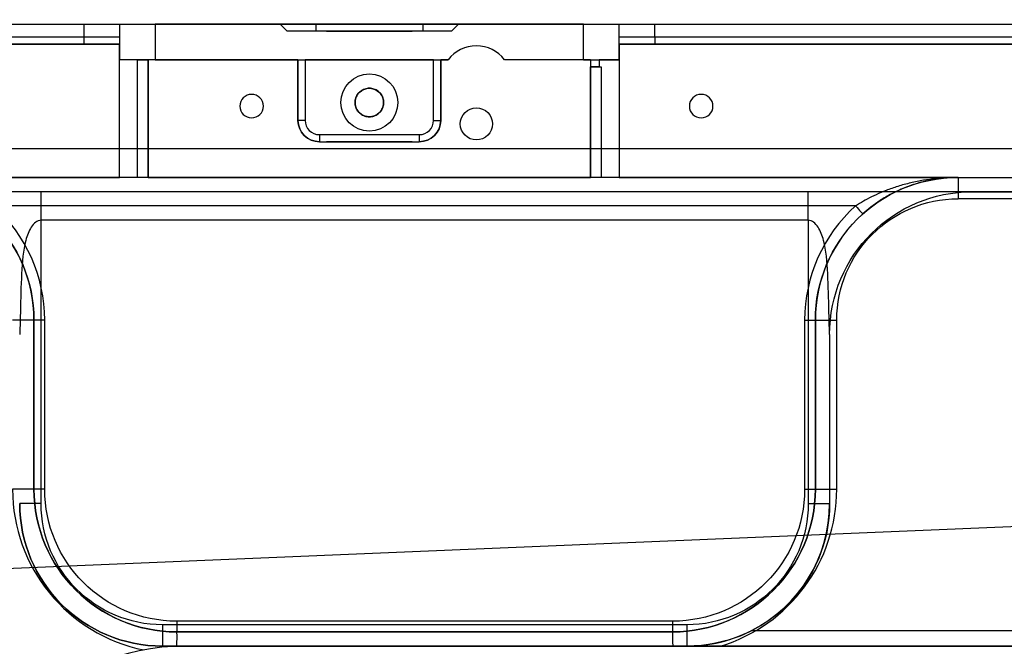
# Model space of a CAD drawing. Units: millimetres. Extents: x -8200 to 5512, y -81 to 3055.
# Drawn here: x -4043 to -3905, y 1068 to 1156 of the extents above; entities that cross this region are included whole.
import ezdxf
from ezdxf import colors
from ezdxf.entities.mleader import LeaderData, LeaderLine
from ezdxf.math import Vec2, Vec3

# ---------------------------------------------------------------- set-up
doc = ezdxf.new("R2010")
doc.units = ezdxf.units.MM
doc.linetypes.add('solid', pattern=[0])
for name, color, linetype in [('3', 1, 'solid'), ('7', 1, 'solid'), ('¿×Î»', 1, 'solid')]:
    doc.layers.add(name, color=color, linetype=linetype)

msp = doc.modelspace()

# ---------------------------------------------------------------- linework, layer by layer
at = {"layer": '3', "color": 3, "linetype": 'solid'}
for p, q in [((-4138.8019, 1155.2923, -3.2), (-3498.8019, 1155.2923, -3.2)), ((-4087.0437, 1155.2923, 7.3), (-4033.8119, 1155.2923, 7.3)), ((-4033.8119, 1155.2923, 7.3), (-4033.8119, 1153.4923, 7.3)), ((-4028.8119, 1155.2923, 12.3), (-4028.8119, 1155.2923, 43.1)), ((-4028.8119, 1155.2923, 43.1), (-4028.8119, 1150.2923, 43.1)), ((-4028.8119, 1155.2923, 12.3), (-4028.8119, 1153.4923, 12.3)), ((-4006.3019, 1155.2923, 48.1), (-4023.8119, 1155.2923, 48.1)), ((-4023.8119, 1155.2923, 48.1), (-4023.8119, 1150.2923, 48.1)), ((-4006.3019, 1155.2923, 10.6), (-4006.3019, 1155.2923, 48.1)), ((-4005.3019, 1154.2923, 48.1), (-4006.3019, 1155.2923, 48.1)), ((-4006.3019, 1155.2923, 10.6), (-4005.3019, 1154.2923, 10.6)), ((-3986.3019, 1155.2923, 5.6), (-4001.3019, 1155.2923, 5.6)), ((-4001.3019, 1155.2923, 5.6), (-4001.3019, 1154.2923, 6.6)), ((-3986.3019, 1155.2923, 5.6), (-3986.3019, 1154.2923, 6.6)), ((-3981.3019, 1155.2923, 48.1), (-3982.3019, 1154.2923, 48.1)), ((-3981.3019, 1155.2923, 10.6), (-3982.3019, 1154.2923, 10.6)), ((-3981.3019, 1155.2923, 48.1), (-3981.3019, 1155.2923, 10.6)), ((-3963.8119, 1155.2923, 48.1), (-3981.3019, 1155.2923, 48.1)), ((-3963.8119, 1150.2923, 48.1), (-3963.8119, 1155.2923, 48.1)), ((-3958.8119, 1155.2923, 12.3), (-3958.8119, 1155.2923, 43.1)), ((-3958.8119, 1150.2923, 43.1), (-3958.8119, 1155.2923, 43.1)), ((-3958.8119, 1153.4923, 12.3), (-3958.8119, 1155.2923, 12.3)), ((-3953.8119, 1155.2923, 7.3), (-3683.7919, 1155.2923, 7.3)), ((-3953.8119, 1153.4923, 7.3), (-3953.8119, 1155.2923, 7.3)), ((-4005.3019, 1154.2923, 10.6), (-4005.3019, 1154.2923, 48.1)), ((-3982.3019, 1154.2923, 48.1), (-4005.3019, 1154.2923, 48.1)), ((-3986.3019, 1154.2923, 6.6), (-4001.3019, 1154.2923, 6.6)), ((-3982.3019, 1154.2923, 48.1), (-3982.3019, 1154.2923, 10.6)), ((-4028.8119, 1152.4923, 0.1), (-4101.3019, 1152.4923, 0.1)), ((-4087.0437, 1153.4923, 7.3), (-4033.8119, 1153.4923, 7.3)), ((-4087.0437, 1152.4923, 6.3), (-4033.8119, 1152.4923, 6.3)), ((-4028.8119, 1152.4923, 0.1), (-4028.8119, 1152.4923, 8.9834)), ((-4028.8119, 1133.7923, 0.1), (-4028.8119, 1152.4923, 0.1)), ((-3958.8119, 1152.4923, 0.1), (-3958.8119, 1133.7923, 0.1)), ((-3958.8119, 1152.4923, 0.1), (-3958.8119, 1152.4923, 8.9834)), ((-3678.7919, 1152.4923, 0.1), (-3958.8119, 1152.4923, 0.1)), ((-3953.8119, 1153.4923, 7.3), (-3683.7919, 1153.4923, 7.3)), ((-3953.8119, 1152.4923, 6.3), (-3683.7919, 1152.4923, 6.3)), ((-4026.3119, 1150.2923, 15.1), (-4028.8119, 1150.2923, 15.1)), ((-4028.8119, 1133.7923, 15.1), (-4028.8119, 1150.2923, 15.1)), ((-4028.8119, 1150.2923, 43.1), (-4028.8119, 1150.2923, 15.1)), ((-4026.3119, 1133.7923, 15.1), (-4026.3119, 1150.2923, 15.1)), ((-4024.8119, 1150.2923, 13.6), (-4024.8119, 1150.2923, 0.1)), ((-4003.8019, 1150.2923, 0.1), (-4024.8119, 1150.2923, 0.1)), ((-4024.8119, 1133.7923, 0.1), (-4024.8119, 1150.2923, 0.1)), ((-4024.8119, 1150.2923, 13.6), (-4024.8119, 1133.7923, 13.6)), ((-4023.8119, 1150.2923, 48.1), (-3982.7639, 1150.2923, 48.1)), ((-4003.8019, 1150.2923, 41.1), (-4003.8019, 1150.2923, 0.1)), ((-4003.8019, 1141.7923, 41.1), (-4003.8019, 1150.2923, 41.1)), ((-4003.8019, 1150.2923, 0.1), (-4003.8019, 1141.7923, 0.1)), ((-3984.8019, 1150.2923, 42.1), (-4002.8019, 1150.2923, 42.1)), ((-4002.8019, 1150.2923, 42.1), (-4002.8019, 1141.7923, 42.1)), ((-3984.8019, 1141.7923, 42.1), (-3984.8019, 1150.2923, 42.1)), ((-3983.8019, 1150.2923, 41.1), (-3983.8019, 1150.2923, 0.1)), ((-3982.7639, 1150.2923, 0.1), (-3983.8019, 1150.2923, 0.1)), ((-3983.8019, 1150.2923, 41.1), (-3983.8019, 1141.7923, 41.1)), ((-3983.8019, 1141.7923, 0.1), (-3983.8019, 1150.2923, 0.1)), ((-3982.7639, 1150.2923, 48.1), (-3982.7639, 1150.2923, 0.1)), ((-3963.8119, 1150.2923, 48.1), (-3974.8399, 1150.2923, 48.1)), ((-3974.8399, 1150.2923, 0.1), (-3974.8399, 1150.2923, 48.1)), ((-3962.8119, 1150.2923, 0.1), (-3974.8399, 1150.2923, 0.1)), ((-3962.8119, 1150.2923, 13.9), (-3962.8119, 1150.2923, 0.1)), ((-3962.8119, 1150.2923, 0.1), (-3962.8119, 1133.7923, 0.1)), ((-3958.8119, 1150.2923, 15.1), (-3961.6119, 1150.2923, 15.1)), ((-3961.6119, 1150.2923, 15.1), (-3961.6119, 1149.2923, 15.1)), ((-3958.8119, 1150.2923, 15.1), (-3958.8119, 1133.7923, 15.1)), ((-3958.8119, 1150.2923, 43.1), (-3958.8119, 1150.2923, 15.1)), ((-3962.8119, 1133.7923, 13.6), (-3962.8119, 1149.2923, 13.6)), ((-3962.8119, 1149.2923, 13.6), (-3962.8119, 1149.2923, 13.8583)), ((-3961.6119, 1149.2923, 15.1), (-3961.3119, 1149.2923, 15.1)), ((-3961.3119, 1149.2923, 15.1), (-3961.3119, 1133.7923, 15.1)), ((-4003.8019, 1141.7923, 41.1), (-4003.8019, 1141.7923, 0.1)), ((-3983.8019, 1141.7923, 41.1), (-3983.8019, 1141.7923, 0.1)), ((-4000.8019, 1139.7923, 42.1), (-3986.8019, 1139.7923, 42.1)), ((-4000.8019, 1138.7923, 41.1), (-3986.8019, 1138.7923, 41.1)), ((-4000.8019, 1138.7923, 41.1), (-4000.8019, 1138.7923, 0.1)), ((-4000.8019, 1138.7923, 0.1), (-3986.8019, 1138.7923, 0.1)), ((-3986.8019, 1138.7923, 41.1), (-3986.8019, 1138.7923, 0.1)), ((-3880.2827, 1137.7923, -3.2), (-4110.8019, 1137.7923, -3.2)), ((-3880.2827, 1137.7923, -2.2), (-4110.8019, 1137.7923, -2.2)), ((-4099.6368, 1133.7923, 0.1), (-4028.8119, 1133.7923, 0.1)), ((-3911.3019, 1133.7923, 16.3), (-4060.8019, 1133.7923, 16.3)), ((-4026.3119, 1133.7923, 15.1), (-4028.8119, 1133.7923, 15.1)), ((-4028.8119, 1133.7923, 0.1), (-4028.8119, 1133.7923, 15.1)), ((-4024.8119, 1133.7923, 0.1), (-3962.8119, 1133.7923, 0.1)), ((-4024.8119, 1133.7923, 0.1), (-4024.8119, 1133.7923, 13.6)), ((-3962.8119, 1133.7923, 0.1), (-3962.8119, 1133.7923, 13.6)), ((-3958.8119, 1133.7923, 15.1), (-3961.3119, 1133.7923, 15.1)), ((-3958.8119, 1133.7923, 0.1), (-3958.8119, 1133.7923, 15.1)), ((-3958.8119, 1133.7923, 0.1), (-3880.4163, 1133.7923, 0.1)), ((-3911.3019, 1133.7923, 16.3), (-3911.3019, 1133.7923, 49.3)), ((-3911.3019, 1133.7923, 49.3), (-3881.4013, 1133.7923, 49.3)), ((-3882.0481, 1131.7923, -2.2), (-4110.3019, 1131.7923, -2.2)), ((-3932.3019, 1131.7923, 14.3), (-4039.8019, 1131.7923, 14.3)), ((-3909.3019, 1131.7923, 50.3), (-3882.0481, 1131.7923, 50.3)), ((-3909.3019, 1131.7923, 50.3), (-3909.3019, 1131.7923, 21.3)), ((-3880.4163, 1130.7923, 52.3), (-3911.3019, 1130.7923, 52.3)), ((-3925.6633, 1129.7923, 20.3), (-4046.4405, 1129.7923, 20.3)), ((-3932.3019, 1127.7923, 18.3), (-4039.8019, 1127.7923, 18.3)), ((-4039.8019, 1088.0923, 18.3), (-4039.8019, 1127.7923, 18.3)), ((-3932.3019, 1127.7923, 18.3), (-3932.3019, 1088.0923, 18.3)), ((-4040.8019, 1090.0923, 21.8), (-4040.8019, 1113.7923, 21.8)), ((-4040.8019, 1113.7923, 49.3), (-4040.8019, 1113.7923, 21.8)), ((-4040.8019, 1113.7923, 49.3), (-4040.8019, 1090.0923, 49.3)), ((-4039.3019, 1090.0923, 20.3), (-4039.3019, 1113.7923, 20.3)), ((-3932.8019, 1113.7923, 20.3), (-3932.8019, 1090.0923, 20.3)), ((-3931.3019, 1113.7923, 21.8), (-3931.3019, 1090.0923, 21.8)), ((-3931.3019, 1090.0923, 49.3), (-3931.3019, 1113.7923, 49.3)), ((-3931.3019, 1113.7923, 21.8), (-3931.3019, 1113.7923, 49.3)), ((-3928.3019, 1090.0923, 52.3), (-3928.3019, 1113.7923, 52.3)), ((-3929.3019, 1111.7923, 50.3), (-3929.3019, 1111.7923, 21.3)), ((-3929.3019, 1111.7923, 50.3), (-3929.3019, 1088.0923, 50.3)), ((-3929.3019, 1111.7923, 21.3), (-3929.3019, 1088.0923, 21.3)), ((-4040.8019, 1090.0923, 21.8), (-4040.8019, 1090.0923, 49.3)), ((-3931.3019, 1090.0923, 21.8), (-3931.3019, 1090.0923, 49.3)), ((-3929.3019, 1088.0923, 50.3), (-3929.3019, 1088.0923, 21.3)), ((-3949.3019, 1071.0923, 18.3), (-4022.8019, 1071.0923, 18.3)), ((-3951.3019, 1071.5923, 20.3), (-4020.8019, 1071.5923, 20.3)), ((-4020.8019, 1070.0923, 21.8), (-4020.8073, 1070.0923, 49.3)), ((-4020.8073, 1070.0923, 49.3), (-3951.2968, 1070.0923, 49.3)), ((-3951.3019, 1070.0923, 21.8), (-4020.8019, 1070.0923, 21.8)), ((-3951.3019, 1070.0923, 21.8), (-3951.2968, 1070.0923, 49.3)), ((-3940.1827, 1070.2923, 44.3), (-3840.8019, 1070.2923, 44.3)), ((-3940.1827, 1070.2923, 44.3), (-3940.1827, 1070.2923, 50.3)), ((-3940.1827, 1070.2923, 50.3), (-3840.8019, 1070.2923, 50.3)), ((-4022.8019, 1068.0923, 44.3), (-3949.3019, 1068.0923, 44.3)), ((-3949.3019, 1068.0923, 21.3), (-4022.8019, 1068.0923, 21.3)), ((-4022.8019, 1068.0923, 44.3), (-4022.8019, 1068.0923, 21.3)), ((-3838.8019, 1068.0923, 46.3), (-4019.6019, 1068.0923, 46.3)), ((-4019.6019, 1068.0923, 52.1284), (-4019.6019, 1068.0923, 46.3)), ((-4019.6019, 1068.0923, 52.1284), (-3951.2935, 1068.0923, 52.1284)), ((-3949.3019, 1068.0923, 44.3), (-3949.3019, 1068.0923, 21.3)), ((-3944.594, 1068.0923, 52.3), (-3841.8019, 1068.0923, 52.3))]:
    msp.add_line(p, q, dxfattribs=at)
at = {"layer": '3', "color": 3, "linetype": 'solid', "extrusion": (0, 1, 0)}
for centre in [(3993.8019, 32.3, 1154.2923), (3993.8019, 32.3, 1138.7923)]:
    msp.add_circle(centre, 6, dxfattribs=at)
at = {"layer": '3', "color": 3, "linetype": 'solid'}
for centre, radius in [((-3993.8019, 1144.2923, 42.1), 4), ((-3993.8019, 1144.2923, 18.1), 2), ((-3993.8019, 1144.2923, 40.1), 2)]:
    msp.add_circle(centre, radius, dxfattribs=at)
at = {"layer": '3', "color": 3, "linetype": 'solid', "extrusion": (0, -1, 0)}
for centre, radius, start, end in [((-4033.8119, 12.3, -1155.2923), 5, 270, 360), ((-3953.8119, 12.3, -1155.2923), 5, 180, 270), ((-4033.8119, 12.3, -1153.4923), 5, 270, 360), ((-4033.8119, 12.3, -1152.4923), 6, 270, 326.44269), ((-3953.8119, 12.3, -1153.4923), 5, 180, 270), ((-3953.8119, 12.3, -1152.4923), 6, 213.55731, 270), ((-4023.8119, 43.1, -1150.2923), 5, 90, 180), ((-3961.6119, 13.9, -1149.2923), 1.2, 90, 181.992101), ((-4002.8019, 41.1, -1141.7923), 1, 90, 180), ((-4026.3119, 13.6, -1133.7923), 1.5, 0, 90), ((-3961.3119, 13.6, -1133.7923), 1.5, 90, 180), ((-4043.8019, 49.3, -1113.7923), 3, 0, 90), ((-3932.8019, 21.8, -1113.7923), 1.5, 270, 360), ((-4043.8019, 49.3, -1090.0923), 3, 0, 90), ((-3932.8019, 21.8, -1090.0923), 1.5, 270, 360), ((-3932.3019, 21.3, -1088.0923), 3, 270, 360)]:
    msp.add_arc(centre, radius, start, end, dxfattribs=at)
at = {"layer": '3', "color": 3, "linetype": 'solid', "extrusion": (0, 1, 0)}
for centre, radius, start, end in [((4023.8119, 43.1, 1155.2923), 5, 0, 90), ((4001.3019, 10.6, 1155.2923), 5, 270, 360), ((3986.3019, 10.6, 1155.2923), 5, 180, 269.999999), ((3963.8119, 43.1, 1155.2923), 5, 90, 180), ((4001.3019, 10.6, 1154.2923), 4, 270, 359.999999), ((3986.3019, 10.6, 1154.2923), 4, 180, 269.999999), ((4026.3119, 13.6, 1150.2923), 1.5, 90, 180), ((4002.8019, 41.1, 1150.2923), 1, 0, 90), ((3984.8019, 41.1, 1150.2923), 1, 90, 180), ((3963.8119, 43.1, 1150.2923), 5, 90, 180), ((3961.6119, 13.9, 1150.2923), 1.2, 0, 90), ((3961.3119, 13.6, 1149.2923), 1.5, 9.773881, 90), ((3984.8019, 41.1, 1141.7923), 1, 90, 180), ((4039.3019, 21.8, 1113.7923), 1.5, 270, 360), ((3928.3019, 49.3, 1113.7923), 3, 0, 90), ((4039.3019, 21.8, 1090.0923), 1.5, 270, 360), ((3928.3019, 49.3, 1090.0923), 3, 0, 90), ((4039.8019, 21.3, 1088.0923), 3, 270, 360)]:
    msp.add_arc(centre, radius, start, end, dxfattribs=at)
at = {"layer": '3', "color": 3, "linetype": 'solid', "extrusion": (1, 0, 0)}
for centre, radius, start, end in [((1153.4923, 6.3, -4033.8119), 1, 90, 180), ((1153.4923, 6.3, -3953.8119), 1, 90, 180), ((1139.7923, 41.1, -4000.8019), 1, 90, 180), ((1139.7923, 41.1, -3986.8019), 1, 90, 180), ((1130.7923, 49.3, -3911.3019), 3, 0, 90)]:
    msp.add_arc(centre, radius, start, end, dxfattribs=at)
at = {"layer": '3', "color": 3, "linetype": 'solid'}
for centre, radius, start, end in [((-3978.8019, 1147.2423, 48.1), 5, 37.589503, 142.410497), ((-3978.8019, 1147.2423, 0.1), 5, 37.589503, 142.410497), ((-4000.8019, 1141.7923, 41.1), 3, 180, 270), ((-4000.8019, 1141.7923, 42.1), 2, 180, 270), ((-3986.8019, 1141.7923, 41.1), 3, 270, 0), ((-3986.8019, 1141.7923, 42.1), 2, 270, 0), ((-4060.8019, 1113.7923, 20.3), 21.5, 0, 48.089234), ((-3911.3019, 1113.7923, 20.3), 21.5, 131.910766, 180), ((-4060.8019, 1113.7923, 21.8), 20, 0, 48.089234), ((-3911.3019, 1113.7923, 21.8), 20, 131.910766, 180), ((-4020.8019, 1090.0923, 52.3), 23, 180, 258.432488), ((-4020.8019, 1090.0923, 49.3), 20, 180, 269.984574), ((-3951.3019, 1090.0923, 49.3), 20, 270.014688, 0), ((-3951.3019, 1090.0923, 52.3), 23, 286.958246, 0.001225), ((-4022.8019, 1088.0923, 44.3), 20, 180, 270), ((-3949.3019, 1088.0923, 50.3), 20, 297.126753, 0), ((-3949.3019, 1088.0923, 44.3), 20, 270, 297.126753), ((-4019.6019, 1036.0923, 46.3), 32, 90, 180)]:
    msp.add_arc(centre, radius, start, end, dxfattribs=at)
at = {"layer": '3', "color": 3, "linetype": 'solid', "extrusion": (0, 0, -1)}
for centre, radius, start, end in [((4000.8019, 1141.7923, -0.1), 3, 270, 0), ((3986.8019, 1141.7923, -0.1), 3, 180, 270), ((4060.8019, 1113.7923, -49.3), 20, 90, 180), ((3911.3019, 1113.7923, -49.3), 20, 0, 90), ((3909.3019, 1111.7923, -21.3), 20, 0, 90), ((3909.3019, 1111.7923, -50.3), 20, 0, 90), ((3911.3019, 1113.7923, -52.3), 17, 0, 90), ((4020.8019, 1090.0923, -21.8), 20, 270, 0), ((4020.8019, 1090.0923, -20.3), 18.5, 270, 0), ((3951.3019, 1090.0923, -21.8), 20, 180, 270), ((3951.3019, 1090.0923, -20.3), 18.5, 180, 270), ((4022.8019, 1088.0923, -21.3), 20, 270, 0), ((4022.8019, 1088.0923, -18.3), 17, 270, 0), ((3949.3019, 1088.0923, -21.3), 20, 180, 270), ((3949.3019, 1088.0923, -18.3), 17, 180, 270)]:
    msp.add_arc(centre, radius, start, end, dxfattribs=at)
at = {"layer": '3', "color": 3, "linetype": 'solid', "extrusion": (-1, 0, 0)}
for centre, radius, start, end in [((-1127.7923, 14.3, 4039.8019), 4, 90, 180), ((-1071.0923, 21.3, 4022.8019), 3, 270, 360), ((-1071.5923, 21.8, 4020.8019), 1.5, 270, 360), ((-1071.5923, 21.8, 3951.3019), 1.5, 270, 360), ((-1071.0923, 21.3, 3949.3019), 3, 270, 360)]:
    msp.add_arc(centre, radius, start, end, dxfattribs=at)
at = {"layer": '3', "color": 3, "linetype": 'solid', "extrusion": (-0.744186, -0.667972, 1.74356e-15)}
msp.add_arc((-3463.0104, 21.8, 2166.7538), 1.5, 270, 0, dxfattribs=at)
at = {"layer": '3', "color": 3, "linetype": 'solid'}
for points, knots in [([(-4028.8119, 1153.4923, 12.3), (-4028.8119, 1153.4904, 12.2957), (-4028.8119, 1153.4885, 12.2914), (-4028.8119, 1153.4865, 12.2871), (-4028.8119, 1153.2142, 11.678), (-4028.8119, 1152.9393, 11.0665), (-4028.8119, 1152.7423, 10.429), (-4028.8119, 1152.6108, 10.0036), (-4028.8119, 1152.5123, 9.5612), (-4028.8119, 1152.4949, 9.1162), (-4028.8119, 1152.4932, 9.0719), (-4028.8119, 1152.4923, 9.0277), (-4028.8119, 1152.4923, 8.9834)], [0, 0, 0, 0, 0.00405456, 0.00405456, 0.00405456, 0.57790395, 0.57790395, 0.57790395, 0.96212749, 0.96212749, 0.96212749, 1, 1, 1, 1]), ([(-3958.8119, 1152.4923, 8.9834), (-3958.8119, 1152.4923, 9.471), (-3958.8119, 1152.5973, 9.959), (-3958.8119, 1152.741, 10.4249), (-3958.8119, 1152.9381, 11.0638), (-3958.8119, 1153.2136, 11.6767), (-3958.8119, 1153.4865, 12.2871), (-3958.8119, 1153.4885, 12.2914), (-3958.8119, 1153.4904, 12.2957), (-3958.8119, 1153.4923, 12.3)], [0, 0, 0, 0, 0.42120423, 0.42120423, 0.42120423, 0.99592796, 0.99592796, 0.99592796, 1, 1, 1, 1]), ([(-3995.8019, 1144.2923, 37.9569), (-3995.8019, 1144.5091, 37.9569), (-3995.7655, 1144.7289, 37.97), (-3995.6965, 1144.9331, 37.993), (-3995.6275, 1145.1371, 38.016), (-3995.5243, 1145.3311, 38.049), (-3995.3952, 1145.5013, 38.0846), (-3995.2615, 1145.6775, 38.1214), (-3995.0964, 1145.8329, 38.1617), (-3994.9121, 1145.9559, 38.1964), (-3994.7231, 1146.082, 38.232), (-3994.5083, 1146.1774, 38.2625), (-3994.2859, 1146.2329, 38.2805), (-3994.0712, 1146.2864, 38.2978), (-3993.8433, 1146.3041, 38.3039), (-3993.6224, 1146.2842, 38.2973), (-3993.41, 1146.2651, 38.291), (-3993.1985, 1146.2108, 38.2728), (-3993.0044, 1146.1264, 38.2468), (-3992.8076, 1146.0409, 38.2204), (-3992.6236, 1145.9223, 38.1854), (-3992.4651, 1145.7799, 38.1492), (-3992.2991, 1145.6307, 38.1112), (-3992.1566, 1145.4513, 38.0711), (-3992.0489, 1145.255, 38.0382), (-3991.9396, 1145.0561, 38.0048), (-3991.863, 1144.8338, 37.9782), (-3991.8269, 1144.6076, 37.9656), (-3991.8103, 1144.5036, 37.9598), (-3991.8019, 1144.3978, 37.9569), (-3991.8019, 1144.2923, 37.9569), (-3991.8019, 1144.0755, 37.9569), (-3991.8383, 1143.8557, 37.97), (-3991.9074, 1143.6515, 37.993), (-3991.9763, 1143.4475, 38.016), (-3992.0796, 1143.2535, 38.049), (-3992.2087, 1143.0834, 38.0846), (-3992.3424, 1142.9072, 38.1214), (-3992.5075, 1142.7517, 38.1617), (-3992.6917, 1142.6287, 38.1964), (-3992.8807, 1142.5026, 38.232), (-3993.0955, 1142.4072, 38.2625), (-3993.318, 1142.3517, 38.2805), (-3993.5326, 1142.2982, 38.2978), (-3993.7606, 1142.2805, 38.3039), (-3993.9815, 1142.3004, 38.2973), (-3994.1938, 1142.3195, 38.291), (-3994.4053, 1142.3738, 38.2728), (-3994.5994, 1142.4582, 38.2468), (-3994.7962, 1142.5437, 38.2204), (-3994.9803, 1142.6623, 38.1854), (-3995.1388, 1142.8047, 38.1492), (-3995.3047, 1142.9539, 38.1112), (-3995.4472, 1143.1333, 38.0711), (-3995.555, 1143.3296, 38.0382), (-3995.6642, 1143.5286, 38.0048), (-3995.7408, 1143.7508, 37.9782), (-3995.7769, 1143.977, 37.9656), (-3995.7935, 1144.081, 37.9598), (-3995.8019, 1144.1868, 37.9569), (-3995.8019, 1144.2923, 37.9569)], [0, 0, 0, 0, 0.0516614, 0.0516614, 0.0516614, 0.10319722, 0.10319722, 0.10319722, 0.15659634, 0.15659634, 0.15659634, 0.21144237, 0.21144237, 0.21144237, 0.26435009, 0.26435009, 0.26435009, 0.31512202, 0.31512202, 0.31512202, 0.36655575, 0.36655575, 0.36655575, 0.42046473, 0.42046473, 0.42046473, 0.47518622, 0.47518622, 0.47518622, 0.50002679, 0.50002679, 0.50002679, 0.55168265, 0.55168265, 0.55168265, 0.60321295, 0.60321295, 0.60321295, 0.65660635, 0.65660635, 0.65660635, 0.7114465, 0.7114465, 0.7114465, 0.76434856, 0.76434856, 0.76434856, 0.81511504, 0.81511504, 0.81511504, 0.86654326, 0.86654326, 0.86654326, 0.92044647, 0.92044647, 0.92044647, 0.97516209, 0.97516209, 0.97516209, 1, 1, 1, 1]), ([(-3991.8019, 1144.2923, 26.6431), (-3991.8019, 1144.5091, 26.6431), (-3991.8383, 1144.7289, 26.63), (-3991.9074, 1144.9331, 26.607), (-3991.9763, 1145.1371, 26.584), (-3992.0796, 1145.3311, 26.551), (-3992.2087, 1145.5013, 26.5154), (-3992.3424, 1145.6775, 26.4786), (-3992.5075, 1145.8329, 26.4383), (-3992.6917, 1145.9559, 26.4036), (-3992.8807, 1146.082, 26.368), (-3993.0955, 1146.1774, 26.3375), (-3993.318, 1146.2329, 26.3195), (-3993.5326, 1146.2864, 26.3022), (-3993.7606, 1146.3041, 26.2961), (-3993.9815, 1146.2842, 26.3027), (-3994.1938, 1146.2651, 26.309), (-3994.4053, 1146.2108, 26.3272), (-3994.5994, 1146.1264, 26.3532), (-3994.7962, 1146.0409, 26.3796), (-3994.9803, 1145.9223, 26.4146), (-3995.1388, 1145.7799, 26.4508), (-3995.3047, 1145.6307, 26.4888), (-3995.4472, 1145.4513, 26.5289), (-3995.555, 1145.255, 26.5618), (-3995.6642, 1145.0561, 26.5952), (-3995.7408, 1144.8338, 26.6218), (-3995.7769, 1144.6076, 26.6344), (-3995.7935, 1144.5036, 26.6402), (-3995.8019, 1144.3978, 26.6431), (-3995.8019, 1144.2923, 26.6431), (-3995.8019, 1144.0755, 26.6431), (-3995.7655, 1143.8557, 26.63), (-3995.6965, 1143.6515, 26.607), (-3995.6275, 1143.4475, 26.584), (-3995.5243, 1143.2535, 26.551), (-3995.3952, 1143.0834, 26.5154), (-3995.2615, 1142.9072, 26.4786), (-3995.0964, 1142.7517, 26.4383), (-3994.9121, 1142.6287, 26.4036), (-3994.7231, 1142.5026, 26.368), (-3994.5083, 1142.4072, 26.3375), (-3994.2859, 1142.3517, 26.3195), (-3994.0712, 1142.2982, 26.3022), (-3993.8433, 1142.2805, 26.2961), (-3993.6224, 1142.3004, 26.3027), (-3993.41, 1142.3195, 26.309), (-3993.1985, 1142.3738, 26.3272), (-3993.0044, 1142.4582, 26.3532), (-3992.8076, 1142.5437, 26.3796), (-3992.6236, 1142.6623, 26.4146), (-3992.4651, 1142.8047, 26.4508), (-3992.2991, 1142.9539, 26.4888), (-3992.1566, 1143.1333, 26.5289), (-3992.0489, 1143.3296, 26.5618), (-3991.9396, 1143.5286, 26.5952), (-3991.863, 1143.7508, 26.6218), (-3991.8269, 1143.977, 26.6344), (-3991.8103, 1144.081, 26.6402), (-3991.8019, 1144.1868, 26.6431), (-3991.8019, 1144.2923, 26.6431)], [0, 0, 0, 0, 0.0516614, 0.0516614, 0.0516614, 0.10319722, 0.10319722, 0.10319722, 0.15659634, 0.15659634, 0.15659634, 0.21144237, 0.21144237, 0.21144237, 0.26435009, 0.26435009, 0.26435009, 0.31512202, 0.31512202, 0.31512202, 0.36655575, 0.36655575, 0.36655575, 0.42046473, 0.42046473, 0.42046473, 0.47518622, 0.47518622, 0.47518622, 0.50002679, 0.50002679, 0.50002679, 0.55168265, 0.55168265, 0.55168265, 0.60321295, 0.60321295, 0.60321295, 0.65660635, 0.65660635, 0.65660635, 0.7114465, 0.7114465, 0.7114465, 0.76434856, 0.76434856, 0.76434856, 0.81511504, 0.81511504, 0.81511504, 0.86654326, 0.86654326, 0.86654326, 0.92044647, 0.92044647, 0.92044647, 0.97516209, 0.97516209, 0.97516209, 1, 1, 1, 1]), ([(-3995.8019, 1144.2923, 37.9569), (-3995.8019, 1144.5091, 37.9569), (-3995.7655, 1144.7289, 37.97), (-3995.6965, 1144.9331, 37.993), (-3995.6275, 1145.1371, 38.016), (-3995.5243, 1145.3311, 38.049), (-3995.3952, 1145.5013, 38.0846), (-3995.2615, 1145.6775, 38.1214), (-3995.0964, 1145.8329, 38.1617), (-3994.9121, 1145.9559, 38.1964), (-3994.7231, 1146.082, 38.232), (-3994.5083, 1146.1774, 38.2625), (-3994.2859, 1146.2329, 38.2805), (-3994.0712, 1146.2864, 38.2978), (-3993.8433, 1146.3041, 38.3039), (-3993.6224, 1146.2842, 38.2973), (-3993.41, 1146.2651, 38.291), (-3993.1985, 1146.2108, 38.2728), (-3993.0044, 1146.1264, 38.2468), (-3992.8076, 1146.0409, 38.2204), (-3992.6236, 1145.9223, 38.1854), (-3992.4651, 1145.7799, 38.1492), (-3992.2991, 1145.6307, 38.1112), (-3992.1566, 1145.4513, 38.0711), (-3992.0489, 1145.255, 38.0382), (-3991.9396, 1145.0561, 38.0048), (-3991.863, 1144.8338, 37.9782), (-3991.8269, 1144.6076, 37.9656), (-3991.8103, 1144.5036, 37.9598), (-3991.8019, 1144.3978, 37.9569), (-3991.8019, 1144.2923, 37.9569), (-3991.8019, 1144.0755, 37.9569), (-3991.8383, 1143.8557, 37.97), (-3991.9074, 1143.6515, 37.993), (-3991.9763, 1143.4475, 38.016), (-3992.0796, 1143.2535, 38.049), (-3992.2087, 1143.0834, 38.0846), (-3992.3424, 1142.9072, 38.1214), (-3992.5075, 1142.7517, 38.1617), (-3992.6917, 1142.6287, 38.1964), (-3992.8807, 1142.5026, 38.232), (-3993.0955, 1142.4072, 38.2625), (-3993.318, 1142.3517, 38.2805), (-3993.5326, 1142.2982, 38.2978), (-3993.7606, 1142.2805, 38.3039), (-3993.9815, 1142.3004, 38.2973), (-3994.1938, 1142.3195, 38.291), (-3994.4053, 1142.3738, 38.2728), (-3994.5994, 1142.4582, 38.2468), (-3994.7962, 1142.5437, 38.2204), (-3994.9803, 1142.6623, 38.1854), (-3995.1388, 1142.8047, 38.1492), (-3995.3047, 1142.9539, 38.1112), (-3995.4472, 1143.1333, 38.0711), (-3995.555, 1143.3296, 38.0382), (-3995.6642, 1143.5286, 38.0048), (-3995.7408, 1143.7508, 37.9782), (-3995.7769, 1143.977, 37.9656), (-3995.7935, 1144.081, 37.9598), (-3995.8019, 1144.1868, 37.9569), (-3995.8019, 1144.2923, 37.9569)], [0, 0, 0, 0, 0.0516614, 0.0516614, 0.0516614, 0.10319722, 0.10319722, 0.10319722, 0.15659634, 0.15659634, 0.15659634, 0.21144237, 0.21144237, 0.21144237, 0.26435009, 0.26435009, 0.26435009, 0.31512202, 0.31512202, 0.31512202, 0.36655575, 0.36655575, 0.36655575, 0.42046473, 0.42046473, 0.42046473, 0.47518622, 0.47518622, 0.47518622, 0.50002679, 0.50002679, 0.50002679, 0.55168265, 0.55168265, 0.55168265, 0.60321295, 0.60321295, 0.60321295, 0.65660635, 0.65660635, 0.65660635, 0.7114465, 0.7114465, 0.7114465, 0.76434856, 0.76434856, 0.76434856, 0.81511504, 0.81511504, 0.81511504, 0.86654326, 0.86654326, 0.86654326, 0.92044647, 0.92044647, 0.92044647, 0.97516209, 0.97516209, 0.97516209, 1, 1, 1, 1]), ([(-3991.8019, 1144.2923, 26.6431), (-3991.8019, 1144.5091, 26.6431), (-3991.8383, 1144.7289, 26.63), (-3991.9074, 1144.9331, 26.607), (-3991.9763, 1145.1371, 26.584), (-3992.0796, 1145.3311, 26.551), (-3992.2087, 1145.5013, 26.5154), (-3992.3424, 1145.6775, 26.4786), (-3992.5075, 1145.8329, 26.4383), (-3992.6917, 1145.9559, 26.4036), (-3992.8807, 1146.082, 26.368), (-3993.0955, 1146.1774, 26.3375), (-3993.318, 1146.2329, 26.3195), (-3993.5326, 1146.2864, 26.3022), (-3993.7606, 1146.3041, 26.2961), (-3993.9815, 1146.2842, 26.3027), (-3994.1938, 1146.2651, 26.309), (-3994.4053, 1146.2108, 26.3272), (-3994.5994, 1146.1264, 26.3532), (-3994.7962, 1146.0409, 26.3796), (-3994.9803, 1145.9223, 26.4146), (-3995.1388, 1145.7799, 26.4508), (-3995.3047, 1145.6307, 26.4888), (-3995.4472, 1145.4513, 26.5289), (-3995.555, 1145.255, 26.5618), (-3995.6642, 1145.0561, 26.5952), (-3995.7408, 1144.8338, 26.6218), (-3995.7769, 1144.6076, 26.6344), (-3995.7935, 1144.5036, 26.6402), (-3995.8019, 1144.3978, 26.6431), (-3995.8019, 1144.2923, 26.6431), (-3995.8019, 1144.0755, 26.6431), (-3995.7655, 1143.8557, 26.63), (-3995.6965, 1143.6515, 26.607), (-3995.6275, 1143.4475, 26.584), (-3995.5243, 1143.2535, 26.551), (-3995.3952, 1143.0834, 26.5154), (-3995.2615, 1142.9072, 26.4786), (-3995.0964, 1142.7517, 26.4383), (-3994.9121, 1142.6287, 26.4036), (-3994.7231, 1142.5026, 26.368), (-3994.5083, 1142.4072, 26.3375), (-3994.2859, 1142.3517, 26.3195), (-3994.0712, 1142.2982, 26.3022), (-3993.8433, 1142.2805, 26.2961), (-3993.6224, 1142.3004, 26.3027), (-3993.41, 1142.3195, 26.309), (-3993.1985, 1142.3738, 26.3272), (-3993.0044, 1142.4582, 26.3532), (-3992.8076, 1142.5437, 26.3796), (-3992.6236, 1142.6623, 26.4146), (-3992.4651, 1142.8047, 26.4508), (-3992.2991, 1142.9539, 26.4888), (-3992.1566, 1143.1333, 26.5289), (-3992.0489, 1143.3296, 26.5618), (-3991.9396, 1143.5286, 26.5952), (-3991.863, 1143.7508, 26.6218), (-3991.8269, 1143.977, 26.6344), (-3991.8103, 1144.081, 26.6402), (-3991.8019, 1144.1868, 26.6431), (-3991.8019, 1144.2923, 26.6431)], [0, 0, 0, 0, 0.0516614, 0.0516614, 0.0516614, 0.10319722, 0.10319722, 0.10319722, 0.15659634, 0.15659634, 0.15659634, 0.21144237, 0.21144237, 0.21144237, 0.26435009, 0.26435009, 0.26435009, 0.31512202, 0.31512202, 0.31512202, 0.36655575, 0.36655575, 0.36655575, 0.42046473, 0.42046473, 0.42046473, 0.47518622, 0.47518622, 0.47518622, 0.50002679, 0.50002679, 0.50002679, 0.55168265, 0.55168265, 0.55168265, 0.60321295, 0.60321295, 0.60321295, 0.65660635, 0.65660635, 0.65660635, 0.7114465, 0.7114465, 0.7114465, 0.76434856, 0.76434856, 0.76434856, 0.81511504, 0.81511504, 0.81511504, 0.86654326, 0.86654326, 0.86654326, 0.92044647, 0.92044647, 0.92044647, 0.97516209, 0.97516209, 0.97516209, 1, 1, 1, 1]), ([(-3911.3019, 1133.7923, 16.3), (-3911.7954, 1133.7923, 16.4815), (-3912.8317, 1133.7664, 16.8627), (-3914.4473, 1133.6405, 17.4505), (-3916.1703, 1133.4052, 18.0611), (-3917.9562, 1133.0459, 18.6642), (-3919.7083, 1132.5691, 19.2104), (-3921.329, 1132.0066, 19.6557), (-3922.7544, 1131.4056, 19.9801), (-3923.9988, 1130.7889, 20.1913), (-3924.9485, 1130.2473, 20.2848), (-3925.4831, 1129.9099, 20.3), (-3925.6633, 1129.7923, 20.3)], [0, 0, 0, 0, 0.09944689, 0.2089593, 0.32609943, 0.4483945, 0.57279768, 0.68647109, 0.78648699, 0.87584256, 0.95757414, 1, 1, 1, 1]), ([(-3911.3019, 1133.7923, 16.3), (-3911.6703, 1133.7923, 16.5003), (-3911.993, 1133.7823, 16.6755), (-3912.4082, 1133.7622, 16.9007), (-3912.5351, 1133.7546, 16.9695), (-3912.7083, 1133.7429, 17.0633), (-3912.7632, 1133.7389, 17.093), (-3912.8673, 1133.731, 17.1492), (-3912.8762, 1133.7304, 17.1541), (-3913.3089, 1133.6944, 17.3875), (-3913.6359, 1133.6581, 17.563), (-3914.0979, 1133.5965, 17.8093), (-3914.2471, 1133.5748, 17.8885), (-3914.5359, 1133.5296, 18.0414), (-3914.6305, 1133.5142, 18.0914), (-3915.1704, 1133.418, 18.3747), (-3915.5141, 1133.3466, 18.5529), (-3916.0054, 1133.2321, 18.8042), (-3916.1652, 1133.1927, 18.8852), (-3916.4765, 1133.112, 19.0421), (-3916.5943, 1133.0803, 19.1011), (-3917.502, 1132.822, 19.5503), (-3918.16, 1132.5925, 19.8612), (-3919.4443, 1132.0729, 20.4324), (-3920.0478, 1131.79, 20.6805), (-3921.1786, 1131.1951, 21.1022), (-3921.7298, 1130.8677, 21.2822), (-3923.1299, 1129.9582, 21.6706), (-3923.9476, 1129.3167, 21.8), (-3924.6614, 1128.676, 21.8)], [0, 0, 0, 0, 0.0625, 0.0625, 0.09375, 0.09375, 0.109375, 0.109375, 0.125, 0.125, 0.1875, 0.1875, 0.21875, 0.21875, 0.25, 0.25, 0.3125, 0.3125, 0.34375, 0.34375, 0.375, 0.375, 0.5, 0.5, 0.625, 0.625, 0.75, 0.75, 1, 1, 1, 1]), ([(-4039.8019, 1131.7923, 14.3), (-4039.9765, 1131.7923, 14.3), (-4040.2174, 1131.7923, 14.2968), (-4040.4604, 1131.7923, 14.2917), (-4040.5497, 1131.7923, 14.2895), (-4040.7449, 1131.7923, 14.2842), (-4040.8914, 1131.7923, 14.2799), (-4041.039, 1131.7923, 14.2753), (-4041.1105, 1131.7923, 14.273), (-4041.3395, 1131.7923, 14.2656), (-4041.4031, 1131.7923, 14.2635), (-4041.5044, 1131.7923, 14.2602), (-4041.5055, 1131.7923, 14.2602), (-4041.6904, 1131.7923, 14.2543), (-4041.805, 1131.7923, 14.2508), (-4042.017, 1131.7923, 14.2446), (-4042.0808, 1131.7923, 14.2428), (-4043.1808, 1131.7923, 14.2157), (-4044.0719, 1131.7923, 14.2062), (-4046.7216, 1131.7923, 14.3867), (-4048.2132, 1131.7923, 14.5921), (-4050.9649, 1131.7923, 15.0482), (-4051.9256, 1131.7923, 15.2085), (-4053.0513, 1131.7923, 15.3667), (-4053.2895, 1131.7923, 15.3987), (-4053.6887, 1131.7923, 15.4503), (-4053.9379, 1131.7923, 15.481), (-4054.2064, 1131.7923, 15.5129), (-4054.3005, 1131.7923, 15.524), (-4054.4983, 1131.7923, 15.5468), (-4054.6515, 1131.7923, 15.5642), (-4054.8271, 1131.7923, 15.584), (-4055.0395, 1131.7923, 15.6076), (-4055.3863, 1131.7923, 15.6459), (-4055.4882, 1131.7923, 15.6572), (-4055.6647, 1131.7923, 15.6769), (-4055.7079, 1131.7923, 15.6817), (-4055.9847, 1131.7923, 15.7131), (-4056.1268, 1131.7923, 15.7297), (-4056.6456, 1131.7923, 15.7931), (-4056.9206, 1131.7923, 15.8302), (-4057.8151, 1131.7923, 15.9701), (-4058.3243, 1131.7923, 16.0777), (-4059.7309, 1131.7923, 16.4875), (-4060.4649, 1131.7923, 16.8815), (-4062.0999, 1131.7923, 18.218), (-4062.8015, 1131.7923, 19.6536), (-4062.8019, 1131.7923, 21.3)], [0, 0, 0, 0, 0.03125, 0.03125, 0.046875, 0.046875, 0.0625, 0.0625, 0.078125, 0.078125, 0.0859375, 0.0859375, 0.09375, 0.09375, 0.109375, 0.109375, 0.125, 0.125, 0.25, 0.25, 0.375, 0.375, 0.4375, 0.4375, 0.453125, 0.453125, 0.46875, 0.46875, 0.4765625, 0.4765625, 0.484375, 0.484375, 0.5, 0.5, 0.5078125, 0.5078125, 0.515625, 0.515625, 0.53125, 0.53125, 0.5625, 0.5625, 0.625, 0.625, 0.75, 0.75, 1, 1, 1, 1]), ([(-3909.3019, 1131.7923, 21.3), (-3909.3021, 1131.7923, 20.4726), (-3909.476, 1131.7923, 19.6792), (-3910.1028, 1131.7923, 18.3322), (-3910.531, 1131.7923, 17.7824), (-3911.6981, 1131.7923, 16.8382), (-3912.4227, 1131.7923, 16.4671), (-3913.5998, 1131.7923, 16.1318), (-3913.867, 1131.7923, 16.0672), (-3914.3762, 1131.7923, 15.9615), (-3914.6935, 1131.7923, 15.906), (-3915.0897, 1131.7923, 15.8455), (-3915.232, 1131.7923, 15.8252), (-3915.5369, 1131.7923, 15.7841), (-3915.73, 1131.7923, 15.7597), (-3915.9438, 1131.7923, 15.7339), (-3916.02, 1131.7923, 15.7249), (-3916.1825, 1131.7923, 15.706), (-3916.3033, 1131.7923, 15.6922), (-3916.4731, 1131.7923, 15.673), (-3916.6312, 1131.7923, 15.6554), (-3916.9866, 1131.7923, 15.6161), (-3917.0902, 1131.7923, 15.6046), (-3917.2676, 1131.7923, 15.5849), (-3917.2985, 1131.7923, 15.5815), (-3917.6039, 1131.7923, 15.5471), (-3917.7509, 1131.7923, 15.5303), (-3918.3795, 1131.7923, 15.4556), (-3918.7459, 1131.7923, 15.409), (-3919.4067, 1131.7923, 15.3172), (-3919.6395, 1131.7923, 15.2835), (-3920.0614, 1131.7923, 15.2203), (-3920.3327, 1131.7923, 15.1781), (-3920.6385, 1131.7923, 15.1294), (-3920.802, 1131.7923, 15.1031), (-3920.9814, 1131.7923, 15.0739), (-3921.1045, 1131.7923, 15.0538), (-3921.205, 1131.7923, 15.0372), (-3921.2886, 1131.7923, 15.0235), (-3921.3743, 1131.7923, 15.0093), (-3921.6058, 1131.7923, 14.9709), (-3921.7846, 1131.7923, 14.9413), (-3922.0696, 1131.7923, 14.8939), (-3922.1978, 1131.7923, 14.8727), (-3922.4253, 1131.7923, 14.8352), (-3922.4914, 1131.7923, 14.8243), (-3922.8466, 1131.7923, 14.7664), (-3923.0461, 1131.7923, 14.7346), (-3923.7262, 1131.7923, 14.6289), (-3924.1273, 1131.7923, 14.5706), (-3925.2931, 1131.7923, 14.4168), (-3926.0423, 1131.7923, 14.3427), (-3927.2854, 1131.7923, 14.2562), (-3927.9469, 1131.7923, 14.2337), (-3928.6818, 1131.7923, 14.2251), (-3928.9831, 1131.7923, 14.2253), (-3929.3053, 1131.7923, 14.2285), (-3929.4166, 1131.7923, 14.23), (-3929.6472, 1131.7923, 14.234), (-3929.8006, 1131.7923, 14.2374), (-3929.9786, 1131.7923, 14.2417), (-3930.1251, 1131.7923, 14.2457), (-3930.2912, 1131.7923, 14.2506), (-3930.4062, 1131.7923, 14.2541), (-3930.501, 1131.7923, 14.257), (-3930.5815, 1131.7923, 14.2596), (-3930.7073, 1131.7923, 14.2637), (-3930.9584, 1131.7923, 14.2719), (-3931.0174, 1131.7923, 14.2738), (-3931.3616, 1131.7923, 14.2845), (-3931.5098, 1131.7923, 14.2888), (-3931.9325, 1131.7923, 14.2978), (-3932.1261, 1131.7923, 14.3), (-3932.3019, 1131.7923, 14.3)], [0, 0, 0, 0, 0.125, 0.125, 0.25, 0.25, 0.375, 0.375, 0.40625, 0.40625, 0.4375, 0.4375, 0.453125, 0.453125, 0.46875, 0.46875, 0.4765625, 0.4765625, 0.484375, 0.484375, 0.5, 0.5, 0.5078125, 0.5078125, 0.515625, 0.515625, 0.53125, 0.53125, 0.5625, 0.5625, 0.578125, 0.578125, 0.59375, 0.59375, 0.6015625, 0.60546875, 0.60546875, 0.609375, 0.609375, 0.6171875, 0.6171875, 0.625, 0.625, 0.6328125, 0.6328125, 0.640625, 0.640625, 0.65625, 0.65625, 0.6875, 0.6875, 0.75, 0.75, 0.8125, 0.8125, 0.84375, 0.84375, 0.859375, 0.859375, 0.875, 0.875, 0.890625, 0.8984375, 0.8984375, 0.90625, 0.90625, 0.921875, 0.921875, 0.9375, 0.9375, 0.96875, 0.96875, 1, 1, 1, 1]), ([(-4039.8019, 1127.7923, 18.3), (-4040.3403, 1127.7923, 18.3), (-4040.8291, 1127.3621, 18.4542), (-4041.5262, 1126.302, 18.8139), (-4041.7662, 1125.6533, 19.0177), (-4042.3101, 1123.5695, 19.5743), (-4042.4501, 1121.9776, 19.8735), (-4042.6288, 1118.5877, 20.2722), (-4042.6604, 1116.7719, 20.3756), (-4042.7217, 1114.2215, 20.6062), (-4042.7441, 1113.3926, 20.6991), (-4042.7855, 1112.1466, 20.9598), (-4042.8019, 1111.7923, 21.1295), (-4042.8019, 1111.7923, 21.3)], [0, 0, 0, 0, 0.125, 0.125, 0.25, 0.25, 0.5, 0.5, 0.75, 0.75, 0.875, 0.875, 1, 1, 1, 1]), ([(-3929.3019, 1111.7923, 21.3), (-3929.3019, 1111.7923, 21.1295), (-3929.3183, 1112.1466, 20.9598), (-3929.3597, 1113.3926, 20.6991), (-3929.3822, 1114.2216, 20.6062), (-3929.4434, 1116.7719, 20.3756), (-3929.4751, 1118.5878, 20.2722), (-3929.6537, 1121.9776, 19.8735), (-3929.7937, 1123.5695, 19.5742), (-3930.3376, 1125.6532, 19.0177), (-3930.5776, 1126.3019, 18.8139), (-3931.2747, 1127.3622, 18.4542), (-3931.7635, 1127.7923, 18.3), (-3932.3019, 1127.7923, 18.3)], [0, 0, 0, 0, 0.125, 0.125, 0.25, 0.25, 0.5, 0.5, 0.75, 0.75, 0.875, 0.875, 1, 1, 1, 1]), ([(-4020.8073, 1070.0923, 49.3), (-4020.8073, 1070.0923, 49.6097), (-4020.8067, 1070.044, 49.9195), (-4020.8051, 1069.9023, 50.362), (-4020.8044, 1069.8437, 50.5058), (-4020.8032, 1069.7396, 50.7135), (-4020.8027, 1069.7022, 50.7814), (-4020.8017, 1069.6223, 50.914), (-4020.8009, 1069.5517, 51.0182), (-4020.799, 1069.3997, 51.2313), (-4020.8019, 1069.021, 51.8086), (-4020.8094, 1068.0695, 52.1364)], [0, 0, 0, 0, 0.25, 0.25, 0.375, 0.375, 0.4375, 0.4375, 0.5, 0.5, 1, 1, 1, 1]), ([(-3951.2968, 1070.0923, 49.3), (-3951.2968, 1070.0923, 49.6077), (-3951.2973, 1070.0446, 49.9154), (-3951.2989, 1069.9048, 50.3554), (-3951.2995, 1069.8469, 50.4984), (-3951.3007, 1069.7441, 50.705), (-3951.3012, 1069.7071, 50.7726), (-3951.3021, 1069.6282, 50.9047), (-3951.303, 1069.556, 51.012), (-3951.3046, 1069.4281, 51.1928), (-3951.3019, 1069.0673, 51.7837), (-3951.2935, 1068.0923, 52.1284)], [0, 0, 0, 0, 0.25, 0.25, 0.375, 0.375, 0.4375, 0.4375, 0.5, 0.5, 1, 1, 1, 1]), ([(-3951.2935, 1068.0923, 52.1284), (-3949.2928, 1068.0923, 52.1287), (-3947.294, 1068.0923, 52.2595), (-3945.2935, 1068.0923, 52.2937), (-3945.0604, 1068.0923, 52.2977), (-3944.8272, 1068.0923, 52.3), (-3944.594, 1068.0923, 52.3)], [0, 0, 0, 0, 0.89561529, 0.89561529, 0.89561529, 1, 1, 1, 1])]:
    msp.add_open_spline(points, degree=3, knots=knots, dxfattribs=at)
for points in [[(-3962.8119, 1150.2923, 13.9), (-3962.8119, 1149.959, 13.8861), (-3962.8117, 1149.6256, 13.8722), (-3962.8112, 1149.2923, 13.8583)], [(-4020.8094, 1068.0695, 52.1364), (-4020.6055, 1068.0772, 52.1337), (-4020.2002, 1068.0886, 52.1297), (-4019.8004, 1068.0923, 52.1284), (-4019.6019, 1068.0923, 52.1284)]]:
    msp.add_open_spline(points, degree=3, dxfattribs=at)
msp.add_rational_spline([(-3932.3019, 1127.7923, 18.3), (-3932.3019, 1130.1355, 18.3), (-3932.3019, 1131.7923, 16.6431), (-3932.3019, 1131.7923, 14.3)], [1.17156513165, 0.94280684833, 0.942811622884, 1.17157945531], degree=3, dxfattribs=at)
at = {"layer": '7', "linetype": 'solid'}
msp.add_line((-4138.8019, 1155.2923, 1.2), (-3498.8019, 1155.2923, 1.2), dxfattribs=at)
at = {"layer": '7', "color": 1, "linetype": 'solid'}
msp.add_line((-4138.8019, 1155.2923, 1.2), (-3498.8019, 1155.2923, 1.2), dxfattribs=at)
at = {"layer": '¿×Î»', "color": 1, "linetype": 'solid', "extrusion": (0, 0, -1)}
for centre in [(4010.3011, 1143.7906, -1.2), (3947.3027, 1143.7906, -1.2)]:
    msp.add_circle(centre, 1.65, dxfattribs=at)
at = {"layer": '¿×Î»', "color": 1, "linetype": 'solid'}
msp.add_circle((-3978.8019, 1141.2923, 1.2), 2.25, dxfattribs=at)

# ---------------------------------------------------------------- leaders
at = {"color": 0}
ml = msp.add_multileader_mtext('Standard', dxfattribs=at)
ml.set_content('{\\fSimSun|b0|i0|c134|p2;提手位置}')
ml.set_leader_properties()
ml.build(insert=Vec2(0, 0))
ml.multileader.update_dxf_attribs({"text_right_attachment_type": 6, "text_top_attachment_type": 0, "text_bottom_attachment_type": 0, "dogleg_length": 0.36})
ctx = ml.context
ctx.base_point, ctx.char_height, ctx.plane_origin = Vec3(-3983.4645, 1236.9148, 0.1), 30, Vec3(-3873.8019, 1138.2923, 0.1)
ctx.right_attachment, ctx.text_align_type = 6, 2
notes = []
notes.append((ctx, [(0, (1, 1, 0), (-3811.7712, 1217.9981, 0.1), (-1, 0), 0.36, [(0, [(-3873.8019, 1138.2923, 0.1)], 256, [])])]))
ctx.mtext.insert, ctx.mtext.alignment, ctx.mtext.flow_direction = Vec3(-3814.1312, 1253.9981, 0.1), 3, 5
ml = msp.add_multileader_mtext('Standard', dxfattribs=at)
ml.set_content('{\\fSimSun|b0|i0|c134|p2;电源航插位置}')
ml.set_leader_properties()
ml.build(insert=Vec2(0, 0))
ml.multileader.update_dxf_attribs({"text_right_attachment_type": 6, "text_top_attachment_type": 0, "text_bottom_attachment_type": 0, "dogleg_length": 0.36})
ctx = ml.context
ctx.base_point, ctx.char_height, ctx.plane_origin = Vec3(-4428.6147, 1092.3622, 50.3), 30, Vec3(-3877.4398, 1085.9402, 50.3)
ctx.right_attachment, ctx.text_align_type = 6, 2
notes.append((ctx, [(0, (1, 1, 0), (-4176.4214, 1073.4455, 50.3), (-1, 0), 0.36, [(0, [(-3877.4398, 1085.9402, 50.3)], 256, [])])]))
ctx.mtext.insert, ctx.mtext.alignment, ctx.mtext.flow_direction = Vec3(-4178.7814, 1109.4455, 50.3), 3, 5
for ctx, leaders in notes:
    for number, flags, end, landing, length, lines in leaders:
        leader = LeaderData()
        leader.index, (leader.has_last_leader_line, leader.has_dogleg_vector, leader.attachment_direction) = number, flags
        leader.last_leader_point, leader.dogleg_vector, leader.dogleg_length = Vec3(end), Vec3(landing), length
        for number, points, colour, breaks in lines:
            line = LeaderLine()
            line.index, line.vertices, line.color, line.breaks = number, Vec3.list(points), colors.encode_raw_color(colour), breaks
            leader.lines.append(line)
        ctx.leaders.append(leader)

doc.saveas('drawing.dxf')
